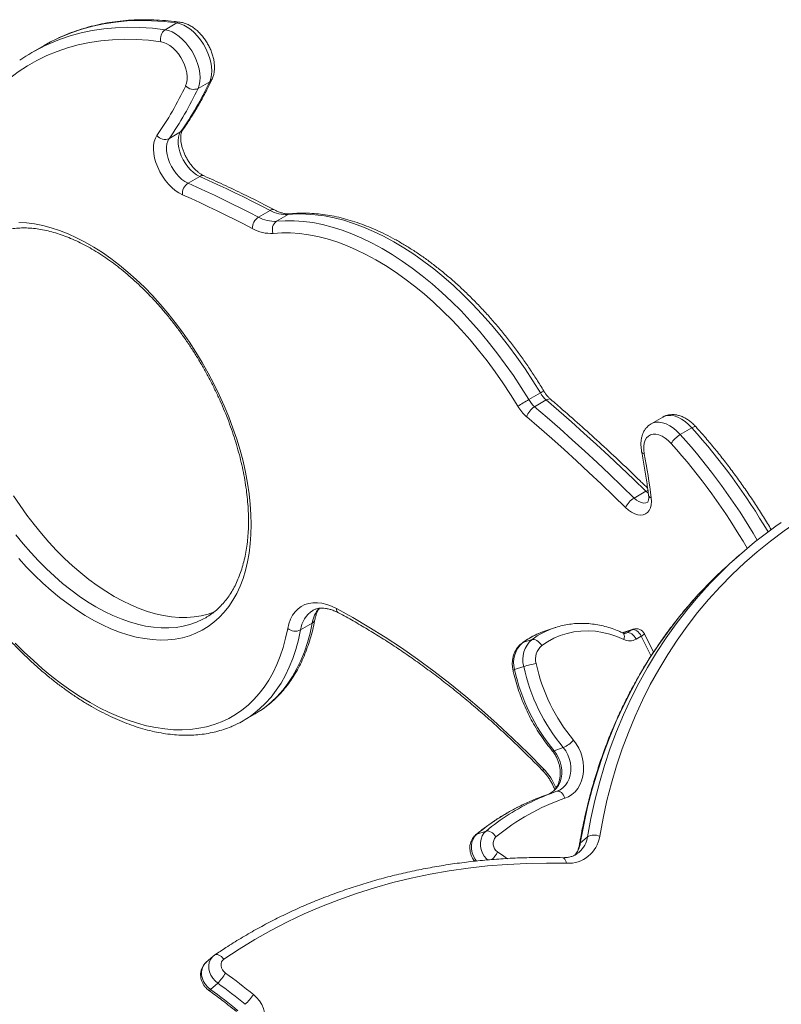
# Model space of a CAD drawing. Units: millimetres. Extents: x -9196 to 14212, y -7580 to 2635.
# Drawn here: x 4955 to 5371, y -3544 to -3005 of the extents above; entities that cross this region are included whole.
import ezdxf

# ---------------------------------------------------------------- set-up
doc = ezdxf.new("R2010")
doc.units = ezdxf.units.MM

msp = doc.modelspace()

# ---------------------------------------------------------------- linework, layer by layer
at = {"color": 7, "linetype": 'Continuous', "lineweight": 15}
for p, q in [((5040.37, -3007.17), (5034.01, -3010.84)), ((4967.94, -3019.46), (4961.57, -3023.13)), ((5058.39, -3039.26), (5052.03, -3042.94)), ((5042.49, -3066.73), (5036.13, -3070.41)), ((5052.91, -3091.05), (5046.55, -3094.72)), ((5091.38, -3109.63), (5085.01, -3113.3)), ((5101.19, -3111.91), (5094.83, -3115.59)), ((5239.16, -3209.38), (5232.8, -3213.06)), ((5242.38, -3213.24), (5236.01, -3216.91)), ((5306.1, -3222.58), (5299.74, -3226.25)), ((5322.01, -3228.47), (5315.65, -3232.15)), ((5296.79, -3263.15), (5290.43, -3266.82)), ((5347.9, -3298.04), (5343.95, -3301.52)), ((5056.2, -3332.23), (5056.43, -3332.1)), ((5114.41, -3335.27), (5108.04, -3338.94)), ((5241.87, -3339.45), (5240.93, -3339.78)), ((5246.86, -3337.77), (5241.87, -3339.45)), ((5246.86, -3337.77), (5247.26, -3337.64)), ((5289.33, -3338.8), (5284.34, -3340.48)), ((5289.93, -3338.53), (5284.94, -3340.21)), ((5286.48, -3340.45), (5289.33, -3338.8)), ((5300.97, -3351.15), (5296.01, -3341.07)), ((5234.59, -3344.17), (5229.6, -3345.85)), ((5294.3, -3342.34), (5291.44, -3343.98)), ((5230.05, -3358.92), (5225.06, -3360.6)), ((5076.81, -3388.5), (5083.17, -3384.82)), ((5251.67, -3403.26), (5246.68, -3404.94)), ((5248.2, -3427.14), (5243.21, -3428.82)), ((5209.44, -3448.83), (5204.45, -3450.52)), ((5264.94, -3451.99), (5260.99, -3455.47)), ((5260.25, -3460.52), (5260.43, -3460.37)), ((5060.23, -3517.31), (5056.28, -3520.79)), ((5061.03, -3516.69), (5060.27, -3517.3)), ((5062.78, -3532.01), (5058.83, -3535.49))]:
    msp.add_line(p, q, dxfattribs=at)
at = {"color": 8, "linetype": 'Continuous', "lineweight": 15}
for p, q in [((5284.94, -3340.21), (5284.34, -3340.48)), ((5286.48, -3340.45), (5285.53, -3340.77)), ((5289.33, -3338.8), (5289.93, -3338.53)), ((5229.14, -3346.09), (5229.6, -3345.85)), ((5299.64, -3353.2), (5294.3, -3342.34))]:
    msp.add_line(p, q, dxfattribs=at)
at = {"color": 8, "linetype": 'Continuous', "lineweight": 15, "flags": 128}
for points in [[(5040.37, -3007.17), (5033.45, -3006.38), (5026.63, -3005.93), (5019.92, -3005.83), (5013.34, -3006.09), (5006.89, -3006.69), (5000.58, -3007.64), (4994.41, -3008.94), (4988.41, -3010.58), (4982.57, -3012.56), (4976.9, -3014.89), (4974.51, -3015.99)], [(4968.14, -3019.67), (4970.53, -3018.56), (4976.2, -3016.24), (4982.04, -3014.25), (4988.05, -3012.61), (4994.21, -3011.31), (5000.52, -3010.36), (5006.97, -3009.76), (5013.56, -3009.51), (5020.26, -3009.6), (5027.08, -3010.05), (5034.01, -3010.84)], [(5042.49, -3066.73), (5043.12, -3066.26), (5043.52, -3065.8)], [(5101.19, -3111.91), (5101.92, -3111.6), (5102.47, -3111.49)], [(5242.38, -3213.24), (5243.05, -3212.91), (5243.67, -3212.73), (5244.2, -3212.7), (5244.64, -3212.82), (5244.8, -3212.93)], [(5322.01, -3228.47), (5320.16, -3226.6), (5318.22, -3224.98), (5316.25, -3223.65), (5314.27, -3222.65), (5312.33, -3221.98), (5310.46, -3221.66), (5308.7, -3221.71), (5307.09, -3222.11), (5306.1, -3222.58)], [(5299.75, -3226.24), (5300.73, -3225.78), (5302.34, -3225.38), (5304.1, -3225.34), (5305.96, -3225.65), (5307.91, -3226.32), (5309.88, -3227.33), (5311.86, -3228.65), (5313.79, -3230.27), (5315.65, -3232.15)], [(5322.01, -3228.47), (5322.67, -3228.13), (5323.25, -3227.91), (5323.73, -3227.82), (5324.08, -3227.87), (5324.25, -3227.98)], [(5296.79, -3263.15), (5297.46, -3262.81), (5297.97, -3262.63)], [(5298.17, -3264.33), (5298.08, -3264.26), (5296.79, -3263.15)], [(5290.43, -3266.82), (5291.72, -3267.93), (5293.04, -3268.78), (5294.35, -3269.34), (5295.61, -3269.59), (5296.77, -3269.52), (5297.78, -3269.13)], [(4952.46, -3287.01), (4956.46, -3291.93), (4960.58, -3296.66), (4964.8, -3301.2), (4969.12, -3305.52), (4973.51, -3309.61), (4977.97, -3313.46), (4982.48, -3317.07), (4987.04, -3320.42), (4991.62, -3323.49), (4996.21, -3326.29), (5000.8, -3328.79), (5005.38, -3331.01), (5009.94, -3332.92), (5014.45, -3334.53), (5018.91, -3335.82), (5023.3, -3336.8), (5027.62, -3337.46), (5031.84, -3337.8), (5035.96, -3337.82), (5039.96, -3337.51), (5043.83, -3336.89), (5047.56, -3335.95), (5051.14, -3334.69), (5054.56, -3333.12), (5056.2, -3332.23)], [(5264.94, -3451.99), (5266.78, -3442.03), (5268.95, -3432.21), (5271.44, -3422.52), (5274.25, -3412.99), (5277.38, -3403.62), (5280.83, -3394.42), (5284.58, -3385.4), (5288.65, -3376.57), (5293.01, -3367.94), (5297.68, -3359.51), (5302.64, -3351.3), (5307.89, -3343.31), (5313.42, -3335.56), (5319.23, -3328.04), (5325.32, -3320.77), (5327.39, -3318.42)], [(5324.33, -3320.91), (5321.37, -3324.25), (5315.28, -3331.52), (5309.47, -3339.04), (5303.94, -3346.8), (5298.69, -3354.78), (5293.73, -3362.99), (5289.06, -3371.42), (5284.7, -3380.05), (5280.63, -3388.88), (5276.88, -3397.9), (5273.43, -3407.1), (5270.3, -3416.47), (5267.49, -3426), (5265, -3435.69), (5262.83, -3445.51), (5260.99, -3455.47)], [(5087.07, -3382.34), (5088.58, -3381.25), (5092.03, -3378.44), (5095.27, -3375.33), (5098.31, -3371.93), (5101.13, -3368.25), (5103.73, -3364.29), (5106.1, -3360.06), (5108.25, -3355.58), (5110.15, -3350.84), (5111.82, -3345.87), (5113.23, -3340.68), (5114.41, -3335.27)], [(5108.04, -3338.94), (5106.87, -3344.35), (5105.45, -3349.55), (5103.79, -3354.52), (5101.88, -3359.25), (5099.74, -3363.73), (5097.37, -3367.96), (5094.76, -3371.92), (5091.94, -3375.61), (5088.91, -3379.01), (5085.66, -3382.11), (5082.22, -3384.92), (5080.61, -3386.08)], [(5284.21, -3340.53), (5284.54, -3340.76), (5284.82, -3341.18), (5285, -3341.75), (5285.06, -3342.45), (5285.01, -3343.25), (5284.85, -3344.12)], [(5285.87, -3340.72), (5286.1, -3340.64), (5286.48, -3340.45)], [(5224.2, -3361.02), (5224.2, -3361.01), (5224.3, -3360.91), (5224.6, -3360.77), (5225.06, -3360.6)], [(5240.86, -3414.78), (5240.67, -3415.34), (5240.63, -3415.79), (5240.73, -3416.13), (5240.8, -3416.22)], [(5210.36, -3464.75), (5209.68, -3464.1), (5208.47, -3462.59), (5207.52, -3460.86), (5206.85, -3458.99), (5206.49, -3457.04), (5206.46, -3455.1), (5206.75, -3453.24), (5207.37, -3451.53), (5208.28, -3450.04), (5209.44, -3448.83)], [(5204.45, -3450.52), (5203.29, -3451.72), (5202.38, -3453.21), (5201.77, -3454.92), (5201.47, -3456.78), (5201.5, -3458.73), (5201.86, -3460.67), (5202.53, -3462.55), (5203.49, -3464.27), (5204.27, -3465.31)], [(5203.93, -3450.8), (5203.96, -3450.78), (5204.45, -3450.52)], [(5215.69, -3460.3), (5219.1, -3462.64), (5221.26, -3464.01)], [(5260.99, -3455.47), (5260.65, -3455.88), (5260.49, -3456.3)], [(5253.43, -3466.48), (5253.23, -3465.61), (5252.95, -3464.86), (5252.61, -3464.24), (5252.22, -3463.78), (5251.78, -3463.5), (5251.37, -3463.41)], [(5062.78, -3532.01), (5061.3, -3530.76), (5060.04, -3529.28), (5059.03, -3527.64), (5058.32, -3525.89), (5057.93, -3524.1), (5057.88, -3522.34), (5058.16, -3520.67), (5058.77, -3519.15), (5059.68, -3517.85), (5060.25, -3517.29)], [(5061.03, -3516.69), (5061.35, -3516.52), (5061.94, -3516.38), (5062.59, -3516.42), (5063.3, -3516.62), (5064.02, -3516.99), (5064.74, -3517.5), (5065.43, -3518.14), (5066.05, -3518.88)], [(5056.28, -3520.79), (5055.73, -3521.33), (5054.82, -3522.63), (5054.21, -3524.15), (5053.93, -3525.82), (5053.98, -3527.58), (5054.37, -3529.37), (5055.08, -3531.12), (5056.09, -3532.76), (5057.35, -3534.24), (5058.83, -3535.49)], [(5058.83, -3535.49), (5058.44, -3535.8), (5058.14, -3535.96), (5057.95, -3535.96), (5057.94, -3535.95)]]:
    msp.add_lwpolyline(points, dxfattribs=at)
at = {"color": 7, "linetype": 'Continuous', "lineweight": 15, "flags": 128}
for points in [[(5058.39, -3039.26), (5059.03, -3037.52), (5059.42, -3035.54), (5059.53, -3033.36), (5059.38, -3031.04), (5058.97, -3028.61), (5058.3, -3026.11), (5057.39, -3023.61), (5056.25, -3021.13), (5054.9, -3018.73), (5053.38, -3016.46), (5051.7, -3014.36), (5049.9, -3012.46), (5048.02, -3010.81), (5046.09, -3009.43), (5044.15, -3008.35), (5042.23, -3007.59), (5040.37, -3007.17)], [(5034.01, -3010.84), (5035.87, -3011.27), (5037.79, -3012.02), (5039.73, -3013.1), (5041.66, -3014.48), (5043.54, -3016.14), (5045.34, -3018.03), (5047.01, -3020.14), (5048.54, -3022.41), (5049.88, -3024.8), (5051.02, -3027.28), (5051.94, -3029.79), (5052.61, -3032.28), (5053.02, -3034.71), (5053.17, -3037.04), (5053.05, -3039.21), (5052.67, -3041.19), (5052.03, -3042.94)], [(5031.73, -3017.43), (5024.92, -3016.65), (5018.22, -3016.21), (5011.63, -3016.11), (5005.16, -3016.36), (4998.82, -3016.95), (4992.62, -3017.89), (4986.56, -3019.16), (4980.66, -3020.78), (4974.91, -3022.73), (4969.34, -3025.01), (4963.95, -3027.63), (4958.73, -3030.57), (4953.71, -3033.84), (4948.88, -3037.43), (4944.26, -3041.33), (4939.85, -3045.54), (4935.65, -3050.06), (4931.67, -3054.88), (4927.92, -3059.99)], [(4974.51, -3015.99), (4971.4, -3017.55), (4967.94, -3019.46)], [(5045.24, -3041.5), (5045.77, -3040), (5046.05, -3038.28), (5046.08, -3036.39), (5045.85, -3034.36), (5045.36, -3032.26), (5044.64, -3030.13), (5043.7, -3028.02), (5042.55, -3025.98), (5041.24, -3024.07), (5039.78, -3022.32), (5038.23, -3020.79), (5036.6, -3019.51), (5034.95, -3018.5), (5033.31, -3017.8), (5031.73, -3017.43)], [(5052.91, -3091.05), (5051.24, -3090.15), (5049.57, -3088.96), (5047.96, -3087.5), (5046.45, -3085.81), (5045.06, -3083.93), (5043.84, -3081.9), (5042.81, -3079.78), (5042, -3077.62), (5041.44, -3075.47), (5041.13, -3073.39), (5041.08, -3071.43), (5041.3, -3069.64), (5041.77, -3068.06), (5042.49, -3066.73)], [(5043.42, -3101.05), (5041.47, -3100.04), (5039.52, -3098.71), (5037.62, -3097.1), (5035.8, -3095.24), (5034.09, -3093.16), (5032.52, -3090.9), (5031.14, -3088.51), (5029.95, -3086.03), (5029, -3083.51), (5028.28, -3081), (5027.83, -3078.54), (5027.64, -3076.18), (5027.72, -3073.98), (5028.06, -3071.96), (5028.67, -3070.16), (5029.53, -3068.63)], [(5036.13, -3070.41), (5035.41, -3071.73), (5034.93, -3073.31), (5034.72, -3075.11), (5034.76, -3077.07), (5035.07, -3079.15), (5035.64, -3081.29), (5036.44, -3083.45), (5037.47, -3085.57), (5038.69, -3087.6), (5040.08, -3089.48), (5041.6, -3091.18), (5043.21, -3092.64), (5044.87, -3093.83), (5046.55, -3094.72)], [(5091.38, -3109.63), (5086.56, -3107.13), (5081.74, -3104.67), (5076.93, -3102.27), (5072.11, -3099.93), (5067.31, -3097.63), (5062.5, -3095.38), (5057.7, -3093.19), (5052.91, -3091.05)], [(5046.55, -3094.72), (5051.34, -3096.86), (5056.14, -3099.06), (5060.94, -3101.3), (5065.75, -3103.6), (5070.56, -3105.95), (5075.38, -3108.35), (5080.19, -3110.8), (5085.01, -3113.3)], [(5081.64, -3119.51), (5076.85, -3117.03), (5072.07, -3114.59), (5067.28, -3112.21), (5062.5, -3109.88), (5057.73, -3107.59), (5052.95, -3105.36), (5048.19, -3103.18), (5043.42, -3101.05)], [(5094.83, -3115.59), (5099.64, -3115.26), (5104.58, -3115.27), (5109.63, -3115.62), (5114.78, -3116.31), (5120.02, -3117.34), (5125.33, -3118.7), (5130.71, -3120.4), (5136.14, -3122.42), (5141.62, -3124.77), (5147.11, -3127.44), (5152.63, -3130.42), (5158.14, -3133.7), (5163.65, -3137.28), (5169.13, -3141.16), (5174.58, -3145.31), (5179.98, -3149.74), (5185.31, -3154.42), (5190.58, -3159.36), (5195.76, -3164.54), (5200.84, -3169.94), (5205.82, -3175.56), (5210.68, -3181.38), (5215.41, -3187.4), (5219.99, -3193.58), (5224.43, -3199.93), (5228.7, -3206.43), (5232.8, -3213.06)], [(5239.16, -3209.38), (5235.06, -3202.75), (5230.79, -3196.26), (5226.36, -3189.91), (5221.77, -3183.72), (5217.04, -3177.71), (5212.19, -3171.89), (5207.21, -3166.27), (5202.12, -3160.86), (5196.94, -3155.69), (5191.68, -3150.75), (5186.34, -3146.06), (5180.94, -3141.64), (5175.49, -3137.48), (5170.01, -3133.61), (5164.51, -3130.03), (5158.99, -3126.74), (5153.48, -3123.76), (5147.98, -3121.1), (5142.51, -3118.75), (5137.08, -3116.72), (5131.7, -3115.03), (5126.38, -3113.66), (5121.14, -3112.64), (5115.99, -3111.95), (5110.95, -3111.59), (5106.01, -3111.58), (5101.19, -3111.91)], [(4954.02, -3116.24), (4958.31, -3116.47), (4962.69, -3117.02), (4967.16, -3117.89), (4971.7, -3119.08), (4976.3, -3120.59), (4980.94, -3122.41), (4985.62, -3124.53), (4990.32, -3126.95), (4995.03, -3129.67), (4999.73, -3132.67), (5004.41, -3135.95), (5009.05, -3139.5), (5013.65, -3143.3), (5018.19, -3147.35), (5022.66, -3151.64), (5027.04, -3156.15), (5031.33, -3160.87), (5035.5, -3165.78), (5039.56, -3170.88), (5043.48, -3176.15), (5047.26, -3181.57), (5050.88, -3187.13), (5054.34, -3192.81), (5057.62, -3198.6), (5060.72, -3204.48), (5063.62, -3210.43), (5066.33, -3216.44), (5068.83, -3222.49), (5071.11, -3228.56), (5073.16, -3234.63), (5074.99, -3240.69), (5076.59, -3246.73), (5077.95, -3252.72), (5079.07, -3258.64), (5079.94, -3264.48), (5080.56, -3270.23), (5080.94, -3275.86), (5081.06, -3281.37), (5080.94, -3286.73), (5080.56, -3291.93), (5079.94, -3296.95), (5079.07, -3301.79), (5077.95, -3306.42), (5076.59, -3310.84), (5074.99, -3315.03), (5073.16, -3318.98), (5071.11, -3322.68), (5068.83, -3326.12), (5066.33, -3329.29), (5063.62, -3332.17), (5060.72, -3334.77), (5057.62, -3337.07), (5054.34, -3339.07), (5050.88, -3340.76), (5047.26, -3342.13), (5043.48, -3343.19), (5039.56, -3343.93), (5035.5, -3344.35), (5031.33, -3344.45), (5027.04, -3344.22), (5022.66, -3343.67), (5018.19, -3342.79), (5013.65, -3341.6), (5009.05, -3340.1), (5004.41, -3338.28), (4999.73, -3336.16), (4995.03, -3333.73), (4990.32, -3331.01), (4985.62, -3328.01), (4980.94, -3324.73), (4976.3, -3321.19), (4971.7, -3317.38), (4967.16, -3313.33), (4962.69, -3309.05), (4958.31, -3304.54), (4954.02, -3299.82)], [(5226.84, -3216.66), (5222.86, -3210.24), (5218.72, -3203.94), (5214.42, -3197.79), (5209.98, -3191.79), (5205.39, -3185.96), (5200.69, -3180.32), (5195.86, -3174.87), (5190.93, -3169.63), (5185.91, -3164.61), (5180.81, -3159.83), (5175.63, -3155.28), (5170.4, -3150.99), (5165.12, -3146.97), (5159.8, -3143.21), (5154.47, -3139.74), (5149.12, -3136.56), (5143.78, -3133.67), (5138.45, -3131.08), (5133.14, -3128.81), (5127.88, -3126.85), (5122.66, -3125.2), (5117.51, -3123.88), (5112.43, -3122.88), (5107.44, -3122.21), (5102.55, -3121.87), (5097.76, -3121.86), (5093.09, -3122.18)], [(5236.01, -3216.91), (5242.9, -3222.84), (5249.77, -3228.86), (5256.61, -3234.97), (5263.43, -3241.17), (5270.22, -3247.45), (5276.99, -3253.82), (5283.72, -3260.28), (5290.43, -3266.82)], [(5296.79, -3263.15), (5290.09, -3256.61), (5283.35, -3250.15), (5276.59, -3243.78), (5269.79, -3237.49), (5262.98, -3231.3), (5256.13, -3225.19), (5249.27, -3219.17), (5242.38, -3213.24)], [(5285.72, -3272.03), (5279.06, -3265.54), (5272.37, -3259.12), (5265.64, -3252.79), (5258.9, -3246.55), (5252.12, -3240.39), (5245.33, -3234.32), (5238.5, -3228.34), (5231.66, -3222.45)], [(5310.63, -3237.04), (5309.04, -3235.45), (5307.37, -3234.11), (5305.67, -3233.07), (5303.99, -3232.36), (5302.36, -3231.98), (5300.83, -3231.95), (5299.44, -3232.27), (5298.22, -3232.93), (5297.21, -3233.92), (5296.43, -3235.21), (5295.89, -3236.76), (5295.63, -3238.54), (5295.63, -3240.51), (5295.9, -3242.6)], [(5060.95, -3329.02), (5057.46, -3330.24), (5053.73, -3331.18), (5049.86, -3331.8), (5045.86, -3332.1), (5041.74, -3332.08), (5037.52, -3331.74), (5033.2, -3331.08), (5028.81, -3330.1), (5024.35, -3328.81), (5019.84, -3327.2), (5015.28, -3325.29), (5010.7, -3323.08), (5006.11, -3320.57), (5001.52, -3317.78), (4996.94, -3314.7), (4992.38, -3311.36), (4987.87, -3307.75), (4983.41, -3303.89), (4979.02, -3299.8), (4974.7, -3295.48), (4970.48, -3290.95), (4966.36, -3286.21), (4962.36, -3281.29), (4958.49, -3276.2), (4954.76, -3270.95), (4951.18, -3265.55)], [(5299.72, -3266.65), (5299.85, -3268.67), (5299.71, -3270.52), (5299.31, -3272.18), (5298.65, -3273.59), (5297.76, -3274.73), (5296.65, -3275.55), (5295.36, -3276.05), (5293.91, -3276.21), (5292.35, -3276.02), (5290.7, -3275.49), (5289.02, -3274.63), (5287.35, -3273.47), (5285.72, -3272.03)], [(5380.13, -3279.47), (5372.43, -3284.75), (5364.95, -3290.32), (5357.7, -3296.17), (5350.68, -3302.3), (5343.91, -3308.7), (5337.39, -3315.36), (5331.12, -3322.28), (5325.12, -3329.45), (5319.39, -3336.87), (5313.93, -3344.52), (5308.75, -3352.39), (5303.86, -3360.49), (5299.26, -3368.81), (5294.95, -3377.32), (5290.95, -3386.03), (5287.24, -3394.93), (5283.84, -3404), (5280.76, -3413.25), (5277.98, -3422.65), (5275.53, -3432.2), (5273.39, -3441.89), (5271.57, -3451.71)], [(5101.04, -3338.19), (5101.69, -3335.54), (5102.58, -3333.12), (5103.72, -3330.94), (5105.08, -3329.04), (5106.66, -3327.42), (5108.44, -3326.1), (5110.4, -3325.1), (5112.54, -3324.42), (5114.82, -3324.07), (5117.23, -3324.06), (5119.74, -3324.37), (5122.34, -3325.01), (5124.99, -3325.98), (5127.68, -3327.26)], [(5127.68, -3327.26), (5136.57, -3332.16), (5145.46, -3337.38), (5154.35, -3342.93), (5163.22, -3348.79), (5172.07, -3354.97), (5180.88, -3361.45), (5189.64, -3368.23), (5198.36, -3375.3), (5207.02, -3382.66), (5215.6, -3390.29), (5224.11, -3398.2), (5232.53, -3406.36), (5240.86, -3414.78)], [(4952.07, -3346.11), (4956.98, -3351.03), (4961.97, -3355.72), (4967.03, -3360.18), (4972.14, -3364.4), (4977.3, -3368.36), (4982.5, -3372.06), (4987.72, -3375.48), (4992.95, -3378.63), (4998.17, -3381.49), (5003.39, -3384.06), (5008.58, -3386.33), (5013.74, -3388.29), (5018.85, -3389.95), (5023.9, -3391.3), (5028.88, -3392.33), (5033.78, -3393.04), (5038.59, -3393.44), (5043.29, -3393.51), (5047.88, -3393.27), (5052.35, -3392.71), (5056.68, -3391.83), (5060.87, -3390.63), (5064.91, -3389.12), (5068.78, -3387.3), (5072.49, -3385.17), (5076.01, -3382.75), (5079.35, -3380.02), (5082.5, -3377.01), (5085.44, -3373.72), (5088.17, -3370.15), (5090.69, -3366.31), (5092.99, -3362.21), (5095.07, -3357.87), (5096.92, -3353.28), (5098.53, -3348.47), (5099.9, -3343.43), (5101.04, -3338.19)], [(5284.85, -3344.12), (5281, -3342.49), (5277.1, -3341.19), (5273.16, -3340.25), (5269.2, -3339.65), (5265.26, -3339.41), (5261.35, -3339.53), (5257.5, -3339.99), (5253.73, -3340.82), (5250.06, -3341.99), (5246.51, -3343.5), (5243.11, -3345.34), (5239.87, -3347.5)], [(5291.44, -3343.98), (5290.96, -3343.13), (5290.39, -3342.34), (5289.76, -3341.66), (5289.08, -3341.1), (5288.39, -3340.68), (5287.7, -3340.43), (5287.06, -3340.35), (5286.48, -3340.45)], [(5294.3, -3342.34), (5293.82, -3341.48), (5293.25, -3340.7), (5292.61, -3340.01), (5291.93, -3339.45), (5291.24, -3339.04), (5290.56, -3338.79), (5289.91, -3338.71), (5289.33, -3338.8)], [(5234.59, -3344.17), (5235.17, -3344.07), (5235.84, -3344.14), (5236.55, -3344.37), (5237.28, -3344.76), (5238.01, -3345.29), (5238.69, -3345.94), (5239.32, -3346.69), (5239.87, -3347.5)], [(5083.17, -3384.82), (5084.94, -3383.75), (5087.07, -3382.34)], [(5257.21, -3399.1), (5258.78, -3401.2), (5260.11, -3403.5), (5261.2, -3405.95), (5262.02, -3408.51), (5262.54, -3411.14), (5262.78, -3413.78), (5262.71, -3416.38), (5262.34, -3418.91), (5261.68, -3421.32), (5260.74, -3423.55), (5259.54, -3425.58), (5258.09, -3427.36), (5256.43, -3428.87), (5254.58, -3430.07), (5252.58, -3430.94)], [(5246.68, -3404.94), (5248.02, -3406.77), (5249.13, -3408.8), (5249.98, -3410.96), (5250.56, -3413.21), (5250.84, -3415.49), (5250.82, -3417.76), (5250.5, -3419.94), (5249.89, -3422), (5249, -3423.89), (5247.86, -3425.55), (5246.49, -3426.94), (5244.93, -3428.04), (5243.21, -3428.82)], [(5248.2, -3427.14), (5249.92, -3426.36), (5251.48, -3425.26), (5252.85, -3423.86), (5253.99, -3422.2), (5254.88, -3420.32), (5255.49, -3418.26), (5255.81, -3416.07), (5255.83, -3413.81), (5255.55, -3411.53), (5254.97, -3409.28), (5254.12, -3407.12), (5253.01, -3405.09), (5251.67, -3403.26)], [(5248.2, -3427.14), (5248.77, -3427.05), (5249.38, -3427.14), (5250.01, -3427.42), (5250.63, -3427.87), (5251.22, -3428.47), (5251.75, -3429.2), (5252.21, -3430.03), (5252.58, -3430.94)], [(5209.44, -3448.83), (5210.03, -3448.73), (5210.7, -3448.79), (5211.43, -3449.01), (5212.18, -3449.39), (5212.92, -3449.9), (5213.64, -3450.53), (5214.3, -3451.26), (5214.87, -3452.05)], [(5253.43, -3466.48), (5242.53, -3466.35), (5231.7, -3466.54), (5220.94, -3467.07), (5210.26, -3467.92), (5199.68, -3469.1), (5189.21, -3470.6), (5178.84, -3472.43), (5168.59, -3474.58), (5158.47, -3477.06), (5148.48, -3479.85), (5138.64, -3482.96), (5128.95, -3486.38), (5119.42, -3490.12), (5110.06, -3494.16), (5100.88, -3498.51), (5091.88, -3503.16), (5083.07, -3508.11), (5074.46, -3513.35), (5066.05, -3518.88)], [(5066.05, -3518.88), (5065.33, -3519.55), (5064.83, -3520.42), (5064.57, -3521.43), (5064.58, -3522.52), (5064.85, -3523.64), (5065.37, -3524.71), (5066.1, -3525.68), (5067, -3526.48)], [(5082.3, -3538.26), (5084.03, -3539.88), (5085.54, -3541.72), (5086.79, -3543.72), (5087.76, -3545.84), (5088.41, -3548.03), (5088.73, -3550.22), (5088.71, -3552.36), (5088.35, -3554.4), (5087.66, -3556.29), (5086.67, -3557.98), (5085.38, -3559.43), (5083.84, -3560.6), (5082.09, -3561.46), (5080.17, -3561.99)]]:
    msp.add_lwpolyline(points, dxfattribs=at)
at = {"color": 8, "linetype": 'Continuous', "lineweight": 15}
for centre, radius, start, end in [((5041.93, -3009.75), 3.02, 82.7859, 121.1475), ((5056.91, -3036.59), 3.06, 299.0788, 334.3164), ((5054.4, -3093.25), 2.66, 69.1542, 123.9787), ((5092.85, -3111.73), 2.57, 67.0076, 124.9549), ((5246.84, -3221.38), 14.24, 114.0837, 122.5984), ((5059, -3464.49), 353.38, 30.4624, 41.9037), ((5051.69, -3468.86), 354.55, 30.3267, 41.8858), ((5053.23, -3467.95), 345.79, 30.1449, 41.894), ((5296.1, -3240.94), 1.67, 199.2449, 263.0822), ((5300.19, -3264.76), 1.95, 194.296, 256.1465), ((5123.06, -3340.89), 15.15, 123.3005, 172.6236), ((5131.41, -3338), 17.22, 140.6191, 170.8658), ((5130.21, -3327.48), 2.54, 175.1148, 238.0134), ((5113.15, -3332.81), 2.76, 296.9704, 347.2237), ((5256.24, -3381.95), 44.86, 109.9533, 126.4272), ((5261.22, -3380.26), 44.85, 108.6681, 126.4275), ((5292.94, -3338.7), 3.88, 290.5416, 322.484), ((5246.16, -3404.06), 1.02, 238.0007, 300.7377), ((5216.5, -3438.07), 33.7, 22.1484, 43.7144), ((5289.18, -3545.63), 125.41, 115.1723, 129.4815), ((5284.22, -3547.35), 125.46, 115.5532, 129.4803), ((5250.99, -3449.88), 14.11, 311.9761, 351.384), ((5204.97, -3455.46), 11.76, 309.8032, 335.7362), ((5246.72, -3453.24), 14.44, 322.4233, 351.1276)]:
    msp.add_arc(centre, radius, start, end, dxfattribs=at)
at = {"color": 7, "linetype": 'Continuous', "lineweight": 15}
for centre, radius, start, end in [((5037.45, -3015.72), 5.97, 125.2016, 196.5839), ((5009.5, -3106.16), 95.88, 115.5578, 124.9173), ((4892.98, -2961.84), 182.64, 324.9463, 334.9157), ((4881.83, -2965.01), 180.43, 324.9458, 334.9162), ((4886.62, -2965.51), 182.64, 324.9463, 334.9157), ((5049.61, -3037.64), 5.83, 221.4666, 294.55), ((5033.92, -3065.45), 5.43, 215.9733, 293.9676), ((5050.41, -3100.56), 7, 123.4767, 184.0328), ((5100.1, -3094.39), 17.56, 240.2081, 273.5714), ((5089.03, -3119.51), 7.39, 122.9422, 180.0611), ((5093.74, -3098.06), 17.56, 240.2081, 273.5714), ((5098.01, -3119.95), 5.4, 126.0627, 204.4253), ((5091.82, -3101.74), 20.48, 240.2071, 273.5712), ((5252.69, -3201.38), 15.72, 210.5871, 228.9764), ((5316.33, -3357.77), 167.09, 119.9931, 122.3832), ((5247.13, -3204.67), 23.58, 210.587, 228.9756), ((5241.15, -3225.44), 9.95, 121.0964, 162.5511), ((5246.33, -3205.06), 15.72, 210.5871, 228.9764), ((5322.94, -3244.63), 14.46, 120.2987, 148.3493), ((4909.39, -3316.28), 393.47, 7.2452, 10.7924), ((5296.44, -3276.98), 11.81, 120.6087, 155.2223), ((5507.97, -3479.7), 242.12, 124.5143, 138.2311), ((5504.04, -3483.2), 242.15, 131.3869, 137.9177), ((5105.14, -3332.98), 6.63, 231.8016, 295.937), ((5286.54, -3344.95), 5, 108.6258, 119.9973), ((5291.52, -3343.27), 5, 26.1616, 108.6258), ((5238.86, -3356.77), 14.32, 130.2995, 195.4949), ((5243.85, -3355.09), 14.32, 130.2995, 195.4949), ((5288.02, -3337.84), 7.03, 243.196, 299.1038), ((5246.04, -3354.78), 9.55, 130.2999, 195.4952), ((5245, -3407.58), 50.91, 99.218, 107.0753), ((5332.57, -3336.5), 97.97, 192.2746, 219.7122), ((5326.61, -3338.53), 103.92, 192.2621, 219.7246), ((5331.7, -3336.79), 104.04, 192.278, 219.7085), ((5049.9, -3341.89), 53.82, 295.0863, 304.7951), ((5245.39, -3389.13), 15.46, 293.9685, 319.8643), ((5287.63, -3542.62), 122.03, 108.851, 115.1127), ((5291.81, -3545.26), 120.86, 108.9387, 129.5365), ((5282.63, -3544.28), 122, 108.8505, 115.501), ((5218.82, -3455.82), 5.46, 136.3259, 235.0868), ((5254.39, -3449.12), 17.38, 266.8474, 351.4305), ((5268.53, -3458.43), 7.37, 65.66, 119.1247), ((5045.24, -3514.23), 24.97, 314.5935, 330.6189), ((4891.73, -3769.84), 299.9, 50.5495, 54.2382), ((4887.15, -3773.87), 293.77, 50.5486, 54.2391), ((4891.1, -3770.39), 293.77, 50.5487, 54.2391), ((5053.8, -3518.45), 34.71, 313.6705, 325.1973)]:
    msp.add_arc(centre, radius, start, end, dxfattribs=at)
for points, knots in [([(5042.31, -3006.76), (5041.18, -3006.61), (5037.9, -3006.18), (5032.53, -3005.69), (5026.25, -3005.38), (5020.06, -3005.37), (5013.98, -3005.66), (5008.01, -3006.24), (5002.16, -3007.11), (4996.43, -3008.26), (4990.83, -3009.71), (4985.37, -3011.43), (4980.06, -3013.47), (4976.52, -3014.96), (4974.79, -3015.85), (4974.74, -3015.88)], [0, 0, 0, 0, 0.0461868, 0.1332179, 0.2201758, 0.3070249, 0.3937551, 0.4803563, 0.5668234, 0.6531542, 0.7393532, 0.8254276, 0.9113948, 0.9972696, 1, 1, 1, 1]), ([(5059.67, -3037.91), (5059.83, -3037.53), (5060.26, -3036.55), (5060.71, -3034.85), (5060.99, -3032.8), (5061.02, -3030.61), (5060.8, -3028.32), (5060.32, -3025.98), (5059.62, -3023.63), (5058.7, -3021.32), (5057.58, -3019.07), (5056.28, -3016.91), (5054.81, -3014.87), (5053.2, -3012.99), (5051.45, -3011.29), (5049.58, -3009.8), (5047.61, -3008.54), (5045.56, -3007.57), (5043.78, -3007), (5042.69, -3006.82), (5042.31, -3006.76)], [0, 0, 0, 0, 0.03507, 0.089297, 0.144967, 0.202381, 0.260804, 0.319465, 0.377952, 0.436194, 0.494262, 0.5523, 0.610451, 0.66885, 0.727673, 0.787078, 0.847142, 0.907745, 0.968099, 1, 1, 1, 1]), ([(5043.52, -3065.8), (5044.24, -3064.76), (5046.33, -3061.76), (5049.62, -3056.62), (5053.33, -3050.31), (5056.69, -3044.08), (5058.73, -3039.87), (5059.67, -3037.91)], [0, 0, 0, 0, 0.120992, 0.348369, 0.575885, 0.803593, 1, 1, 1, 1]), ([(5055.34, -3090.77), (5055.13, -3090.67), (5054.5, -3090.38), (5053.38, -3089.71), (5052, -3088.69), (5050.6, -3087.45), (5049.21, -3085.99), (5047.88, -3084.35), (5046.65, -3082.55), (5045.53, -3080.65), (5044.57, -3078.69), (5043.78, -3076.7), (5043.17, -3074.74), (5042.76, -3072.87), (5042.54, -3071.13), (5042.51, -3069.56), (5042.63, -3068.21), (5042.89, -3067.1), (5043.2, -3066.3), (5043.42, -3065.96), (5043.52, -3065.8)], [0, 0, 0, 0, 0.029404, 0.085719, 0.142511, 0.199929, 0.257966, 0.316517, 0.375437, 0.434558, 0.49372, 0.552691, 0.611309, 0.669407, 0.726851, 0.78357, 0.839606, 0.895262, 0.951111, 1, 1, 1, 1]), ([(5093.86, -3109.37), (5091.92, -3108.36), (5086.3, -3105.44), (5077.01, -3100.8), (5066.1, -3095.59), (5058.89, -3092.36), (5055.34, -3090.77)], [0, 0, 0, 0, 0.1507124, 0.4368942, 0.7230836, 1, 1, 1, 1]), ([(5102.47, -3111.49), (5102.24, -3111.51), (5101.52, -3111.57), (5100.18, -3111.51), (5098.42, -3111.19), (5096.56, -3110.61), (5095.02, -3109.97), (5094.11, -3109.5), (5093.86, -3109.37)], [0, 0, 0, 0, 0.101572, 0.316234, 0.523127, 0.724782, 0.924279, 1, 1, 1, 1]), ([(5241.02, -3208.38), (5240.37, -3207.3), (5238.48, -3204.17), (5235.23, -3199.08), (5231.24, -3193.15), (5227.11, -3187.35), (5222.85, -3181.69), (5218.47, -3176.18), (5213.98, -3170.84), (5209.38, -3165.66), (5204.69, -3160.67), (5199.91, -3155.87), (5195.05, -3151.26), (5190.12, -3146.87), (5185.13, -3142.7), (5180.09, -3138.75), (5175.01, -3135.04), (5169.89, -3131.57), (5164.75, -3128.35), (5159.6, -3125.39), (5154.44, -3122.69), (5149.28, -3120.26), (5144.14, -3118.11), (5139.03, -3116.23), (5133.95, -3114.64), (5128.92, -3113.33), (5123.94, -3112.32), (5119.03, -3111.61), (5114.2, -3111.18), (5109.46, -3111.07), (5105.56, -3111.2), (5103.26, -3111.42), (5102.47, -3111.49)], [0, 0, 0, 0, 0.018146, 0.052529, 0.086915, 0.121304, 0.155698, 0.190098, 0.224505, 0.258919, 0.293344, 0.327778, 0.362223, 0.396681, 0.431152, 0.465636, 0.500133, 0.534644, 0.569168, 0.603701, 0.638244, 0.672791, 0.707336, 0.741871, 0.776387, 0.810873, 0.845316, 0.8797, 0.91401, 0.94823, 0.982346, 1, 1, 1, 1]), ([(4936.08, -3124.49), (4936.36, -3124.32), (4937.6, -3123.54), (4939.96, -3122.45), (4943.16, -3121.21), (4946.52, -3120.27), (4950, -3119.61), (4953.6, -3119.24), (4957.31, -3119.15), (4961.11, -3119.33), (4965, -3119.8), (4968.98, -3120.54), (4973.02, -3121.56), (4977.14, -3122.86), (4981.3, -3124.42), (4985.51, -3126.25), (4989.76, -3128.35), (4994.02, -3130.7), (4998.3, -3133.32), (5002.58, -3136.18), (5006.84, -3139.28), (5011.08, -3142.62), (5015.28, -3146.18), (5019.44, -3149.97), (5023.53, -3153.96), (5027.56, -3158.15), (5031.5, -3162.53), (5035.35, -3167.08), (5039.1, -3171.79), (5042.73, -3176.66), (5046.24, -3181.67), (5049.61, -3186.8), (5052.85, -3192.04), (5055.93, -3197.38), (5058.85, -3202.8), (5061.61, -3208.29), (5064.19, -3213.83), (5066.59, -3219.41), (5068.8, -3225.02), (5070.82, -3230.63), (5072.63, -3236.23), (5074.25, -3241.82), (5075.66, -3247.36), (5076.86, -3252.85), (5077.84, -3258.28), (5078.62, -3263.62), (5079.17, -3268.86), (5079.51, -3273.99), (5079.63, -3279), (5079.54, -3283.87), (5079.24, -3288.58), (5078.72, -3293.14), (5077.99, -3297.51), (5077.06, -3301.7), (5075.93, -3305.7), (5074.6, -3309.49), (5073.08, -3313.07), (5071.36, -3316.42), (5069.47, -3319.56), (5067.38, -3322.46), (5065.12, -3325.13), (5062.68, -3327.55), (5060.05, -3329.72), (5057.95, -3331.22), (5056.68, -3331.92), (5056.4, -3332.08)], [0, 0, 0, 0, 0.004873, 0.021775, 0.038662, 0.055485, 0.072208, 0.088816, 0.105309, 0.121696, 0.137994, 0.154221, 0.170395, 0.186531, 0.202642, 0.218737, 0.234825, 0.250911, 0.266998, 0.283089, 0.299187, 0.315292, 0.331406, 0.347529, 0.363659, 0.379798, 0.395944, 0.412097, 0.428255, 0.444418, 0.460585, 0.476755, 0.492927, 0.509099, 0.525273, 0.541444, 0.557613, 0.57378, 0.589941, 0.606098, 0.622248, 0.638392, 0.654527, 0.670654, 0.686771, 0.702878, 0.718976, 0.735063, 0.751142, 0.767211, 0.783276, 0.799337, 0.815399, 0.831467, 0.847549, 0.863656, 0.8798, 0.895998, 0.912265, 0.928621, 0.945082, 0.96166, 0.978357, 0.995159, 1, 1, 1, 1]), ([(5244.8, -3212.93), (5244.61, -3212.76), (5244.04, -3212.26), (5243.09, -3211.26), (5242, -3209.91), (5241.35, -3208.89), (5241.02, -3208.38)], [0, 0, 0, 0, 0.1445513, 0.4248767, 0.7086741, 1, 1, 1, 1]), ([(5297.78, -3261.44), (5296.4, -3260.09), (5291.55, -3255.34), (5283.17, -3247.34), (5272.63, -3237.51), (5262.01, -3227.91), (5252.73, -3219.73), (5246.98, -3214.8), (5244.8, -3212.93)], [0, 0, 0, 0, 0.079307, 0.279038, 0.478778, 0.678524, 0.878277, 1, 1, 1, 1]), ([(5324.25, -3227.98), (5323.94, -3227.66), (5323.08, -3226.73), (5321.56, -3225.34), (5319.66, -3223.92), (5317.66, -3222.76), (5315.66, -3221.91), (5313.71, -3221.39), (5311.86, -3221.17), (5310.01, -3221.23), (5308.21, -3221.62), (5306.86, -3222.11), (5306.21, -3222.54), (5306.06, -3222.63)], [0, 0, 0, 0, 0.058058, 0.165805, 0.274687, 0.384756, 0.495463, 0.593723, 0.688421, 0.77977, 0.878517, 0.973595, 1, 1, 1, 1]), ([(5299.77, -3226.27), (5299.38, -3226.5), (5298.48, -3227.03), (5297.29, -3228.16), (5296.2, -3229.57), (5295.33, -3231.17), (5294.68, -3232.95), (5294.26, -3234.91), (5294.09, -3237.02), (5294.16, -3239.23), (5294.4, -3240.74), (5294.52, -3241.49)], [0, 0, 0, 0, 0.082153, 0.189127, 0.296182, 0.40514, 0.517538, 0.63427, 0.755251, 0.879304, 1, 1, 1, 1]), ([(5365.38, -3284.22), (5365.21, -3283.92), (5363.67, -3281.25), (5360.61, -3276.31), (5356.21, -3269.43), (5351.65, -3262.67), (5346.96, -3256.04), (5342.14, -3249.55), (5337.2, -3243.2), (5332.14, -3237.02), (5327.81, -3231.96), (5325.15, -3228.99), (5324.25, -3227.98)], [0, 0, 0, 0, 0.014891, 0.13053, 0.246172, 0.36182, 0.477474, 0.593138, 0.708815, 0.824505, 0.940213, 1, 1, 1, 1]), ([(5294.52, -3241.49), (5294.81, -3243.04), (5295.65, -3247.54), (5296.85, -3254.78), (5297.77, -3261.13), (5298.21, -3264.55), (5298.29, -3265.24)], [0, 0, 0, 0, 0.193796, 0.562428, 0.911624, 1, 1, 1, 1]), ([(5298.29, -3265.24), (5298.32, -3265.47), (5298.39, -3266.14), (5298.39, -3267.12), (5298.27, -3268.04), (5298.07, -3268.68), (5297.88, -3269.03), (5297.78, -3269.13), (5297.78, -3269.13), (5297.78, -3269.13)], [0, 0, 0, 0, 0.080762, 0.233682, 0.384337, 0.534325, 0.686781, 0.848805, 1, 1, 1, 1]), ([(5324.22, -3321.08), (5323.33, -3322.05), (5320.46, -3325.19), (5315.85, -3330.72), (5310.4, -3337.65), (5305.2, -3344.8), (5300.24, -3352.14), (5295.52, -3359.69), (5291.06, -3367.41), (5286.85, -3375.32), (5282.9, -3383.41), (5279.21, -3391.65), (5275.78, -3400.06), (5272.62, -3408.63), (5269.73, -3417.34), (5267.12, -3426.18), (5264.78, -3435.16), (5262.72, -3444.26), (5261.34, -3451.33), (5260.65, -3455.36), (5260.49, -3456.3)], [0, 0, 0, 0, 0.026916, 0.086542, 0.146171, 0.205806, 0.265448, 0.325096, 0.384753, 0.444419, 0.504095, 0.56378, 0.623476, 0.683183, 0.7429, 0.802628, 0.862366, 0.922114, 0.981873, 1, 1, 1, 1]), ([(5114.78, -3328.25), (5114.93, -3328.15), (5115.53, -3327.76), (5116.67, -3327.36), (5118.21, -3327.03), (5119.86, -3326.94), (5121.67, -3327.09), (5123.64, -3327.5), (5125.7, -3328.16), (5127.45, -3328.91), (5128.52, -3329.46), (5128.87, -3329.64)], [0, 0, 0, 0, 0.048527, 0.196223, 0.32346, 0.444837, 0.573708, 0.698447, 0.820935, 0.94244, 1, 1, 1, 1]), ([(5115.85, -3333.41), (5115.92, -3333.05), (5116.14, -3331.99), (5116.63, -3330.39), (5117.35, -3328.74), (5117.96, -3327.63), (5118.35, -3327.15), (5118.43, -3327.06)], [0, 0, 0, 0, 0.137145, 0.401318, 0.666727, 0.936197, 1, 1, 1, 1]), ([(5128.87, -3329.64), (5130.23, -3330.37), (5134.19, -3332.5), (5140.76, -3336.22), (5148.55, -3340.88), (5156.35, -3345.8), (5164.13, -3350.97), (5171.9, -3356.39), (5179.65, -3362.04), (5187.37, -3367.94), (5195.05, -3374.06), (5202.69, -3380.41), (5210.28, -3386.98), (5217.82, -3393.77), (5225.29, -3400.77), (5232.57, -3407.86), (5237.72, -3413.05), (5240.41, -3415.82), (5240.8, -3416.22)], [0, 0, 0, 0, 0.035904, 0.104214, 0.17253, 0.240848, 0.309171, 0.377499, 0.445832, 0.514171, 0.582517, 0.650868, 0.719227, 0.787591, 0.855961, 0.924339, 0.989124, 1, 1, 1, 1]), ([(5087.31, -3382.18), (5087.39, -3382.13), (5088.66, -3381.3), (5090.96, -3379.46), (5094.2, -3376.63), (5097.23, -3373.52), (5100.08, -3370.17), (5102.74, -3366.56), (5105.21, -3362.72), (5107.47, -3358.64), (5109.52, -3354.33), (5111.36, -3349.81), (5112.99, -3345.08), (5114.39, -3340.15), (5115.3, -3336.22), (5115.75, -3333.94), (5115.85, -3333.41)], [0, 0, 0, 0, 0.0055094, 0.0851901, 0.1649457, 0.2448496, 0.3249605, 0.4053217, 0.4859611, 0.5668813, 0.6480778, 0.7295238, 0.8111922, 0.8930435, 0.9750439, 1, 1, 1, 1]), ([(5284.21, -3340.53), (5283.52, -3340.21), (5281.58, -3339.33), (5278.33, -3338.09), (5274.44, -3336.93), (5270.53, -3336.07), (5266.61, -3335.53), (5262.7, -3335.3), (5258.81, -3335.38), (5254.98, -3335.77), (5251.22, -3336.5), (5248.65, -3337.14), (5247.37, -3337.61), (5247.28, -3337.64)], [0, 0, 0, 0, 0.057028, 0.161695, 0.266248, 0.370597, 0.474727, 0.578627, 0.682304, 0.785777, 0.889076, 0.992243, 1, 1, 1, 1]), ([(4942.28, -3336.85), (4943.08, -3337.77), (4945.38, -3340.43), (4949.26, -3344.69), (4953.96, -3349.58), (4958.75, -3354.27), (4963.61, -3358.75), (4968.54, -3363.02), (4973.52, -3367.07), (4978.55, -3370.88), (4983.62, -3374.46), (4988.71, -3377.8), (4993.83, -3380.88), (4998.96, -3383.7), (5004.08, -3386.25), (5009.2, -3388.53), (5014.3, -3390.54), (5019.36, -3392.26), (5024.39, -3393.7), (5029.36, -3394.84), (5034.28, -3395.7), (5039.12, -3396.25), (5043.87, -3396.51), (5048.53, -3396.47), (5053.09, -3396.14), (5057.52, -3395.51), (5061.84, -3394.59), (5066.01, -3393.37), (5069.55, -3392.09), (5071.65, -3391.11), (5072.45, -3390.73)], [0, 0, 0, 0, 0.01949, 0.056431, 0.093382, 0.130346, 0.167322, 0.204312, 0.241317, 0.278336, 0.31537, 0.352418, 0.389479, 0.426551, 0.46363, 0.500711, 0.537786, 0.574845, 0.611878, 0.64887, 0.685807, 0.722671, 0.759445, 0.796111, 0.832657, 0.869072, 0.905355, 0.94151, 0.977551, 1, 1, 1, 1]), ([(5240.9, -3339.83), (5240.26, -3340.06), (5238.41, -3340.71), (5235.5, -3342.1), (5232.2, -3343.94), (5230.15, -3345.38), (5229.14, -3346.09)], [0, 0, 0, 0, 0.154191, 0.440472, 0.726801, 1, 1, 1, 1]), ([(5285.87, -3340.7), (5285.71, -3340.75), (5285.41, -3340.84), (5284.84, -3340.78), (5284.4, -3340.6), (5284.21, -3340.53)], [0, 0, 0, 0, 0.397258, 0.736939, 1, 1, 1, 1]), ([(5229.14, -3346.09), (5228.8, -3346.36), (5227.95, -3347.03), (5226.77, -3348.32), (5225.66, -3349.95), (5224.79, -3351.76), (5224.18, -3353.72), (5223.83, -3355.79), (5223.76, -3357.94), (5223.93, -3359.69), (5224.13, -3360.71), (5224.2, -3361.02)], [0, 0, 0, 0, 0.0822921, 0.2022264, 0.3227942, 0.4447037, 0.5680657, 0.6927763, 0.8186227, 0.9452998, 1, 1, 1, 1]), ([(5224.2, -3361.02), (5224.4, -3361.93), (5225, -3364.53), (5226.18, -3368.79), (5227.81, -3373.76), (5229.69, -3378.64), (5231.81, -3383.41), (5234.16, -3388.06), (5236.73, -3392.57), (5239.52, -3396.91), (5242.47, -3401.06), (5244.58, -3403.65), (5245.62, -3404.93)], [0, 0, 0, 0, 0.056245, 0.161414, 0.266602, 0.371795, 0.476993, 0.582198, 0.687408, 0.792626, 0.897845, 1, 1, 1, 1]), ([(5245.62, -3404.93), (5245.83, -3405.19), (5246.46, -3405.97), (5247.42, -3407.43), (5248.39, -3409.33), (5249.16, -3411.35), (5249.7, -3413.43), (5250, -3415.53), (5250.06, -3417.6), (5249.89, -3419.61), (5249.49, -3421.5), (5248.88, -3423.24), (5248.07, -3424.8), (5247.1, -3426.15), (5245.98, -3427.28), (5244.68, -3428.22), (5243.71, -3428.62), (5243.2, -3428.82)], [0, 0, 0, 0, 0.032995, 0.100764, 0.168557, 0.236275, 0.303924, 0.37149, 0.438974, 0.506398, 0.573819, 0.641383, 0.709339, 0.778082, 0.84817, 0.920267, 1, 1, 1, 1]), ([(5240.8, -3416.22), (5241.04, -3416.47), (5241.74, -3417.22), (5242.86, -3418.59), (5244.11, -3420.37), (5245.24, -3422.26), (5246.23, -3424.22), (5246.74, -3425.54), (5246.99, -3426.2)], [0, 0, 0, 0, 0.0929742, 0.2735032, 0.4550062, 0.6371996, 0.8195507, 1, 1, 1, 1]), ([(5229.92, -3434.27), (5229.47, -3434.47), (5227.12, -3435.54), (5222.99, -3437.77), (5217.57, -3440.94), (5212.3, -3444.42), (5207.76, -3447.72), (5205.02, -3449.93), (5203.93, -3450.8)], [0, 0, 0, 0, 0.0488527, 0.2530178, 0.457219, 0.6614717, 0.8657896, 1, 1, 1, 1]), ([(5203.93, -3450.8), (5203.61, -3451.09), (5202.89, -3451.74), (5201.98, -3452.98), (5201.25, -3454.45), (5200.77, -3456.06), (5200.56, -3457.77), (5200.64, -3459.52), (5201, -3461.28), (5201.65, -3462.97), (5202.41, -3464.35), (5203.05, -3465.07), (5203.29, -3465.34)], [0, 0, 0, 0, 0.082585, 0.184321, 0.286778, 0.390779, 0.496537, 0.603976, 0.712857, 0.822929, 0.934027, 1, 1, 1, 1]), ([(5260.49, -3456.3), (5260.43, -3456.62), (5260.25, -3457.6), (5259.76, -3459.15), (5259.06, -3460.69), (5258.47, -3461.51), (5258.24, -3461.84)], [0, 0, 0, 0, 0.150293, 0.466731, 0.786496, 1, 1, 1, 1]), ([(5251.37, -3463.41), (5249.54, -3463.37), (5244.25, -3463.25), (5235.54, -3463.28), (5225.27, -3463.59), (5215.07, -3464.19), (5204.95, -3465.09), (5194.91, -3466.27), (5184.96, -3467.75), (5175.12, -3469.52), (5165.37, -3471.57), (5155.75, -3473.91), (5146.24, -3476.53), (5136.85, -3479.44), (5127.61, -3482.62), (5118.5, -3486.09), (5109.54, -3489.82), (5100.74, -3493.84), (5092.09, -3498.12), (5083.61, -3502.66), (5075.31, -3507.47), (5067.78, -3512.15), (5063.08, -3515.31), (5061.03, -3516.69)], [0, 0, 0, 0, 0.026085, 0.075391, 0.124694, 0.173992, 0.223284, 0.27257, 0.321849, 0.371122, 0.420388, 0.469647, 0.518899, 0.568144, 0.617382, 0.666612, 0.715837, 0.765054, 0.814266, 0.863471, 0.912672, 0.961868, 1, 1, 1, 1]), ([(5260.26, -3460.48), (5259.86, -3460.81), (5258.98, -3461.53), (5257.37, -3462.36), (5255.5, -3463.01), (5253.5, -3463.39), (5252.08, -3463.4), (5251.37, -3463.41)], [0, 0, 0, 0, 0.170988, 0.382984, 0.592198, 0.797331, 1, 1, 1, 1]), ([(5056.38, -3520.74), (5056.26, -3520.83), (5055.73, -3521.25), (5054.96, -3522.21), (5054.14, -3523.6), (5053.62, -3525.13), (5053.37, -3526.74), (5053.41, -3528.4), (5053.73, -3530.07), (5054.34, -3531.7), (5055.22, -3533.24), (5056.34, -3534.61), (5057.29, -3535.48), (5057.84, -3535.88), (5057.94, -3535.95)], [0, 0, 0, 0, 0.024856, 0.118589, 0.211486, 0.304206, 0.397498, 0.492, 0.588048, 0.685702, 0.784794, 0.885083, 0.980762, 1, 1, 1, 1]), ([(5057.94, -3535.95), (5059.16, -3536.84), (5062.73, -3539.44), (5067.75, -3543.29), (5071.49, -3546.33), (5072.98, -3547.53)], [0, 0, 0, 0, 0.240008, 0.698643, 1, 1, 1, 1])]:
    msp.add_open_spline(points, degree=3, knots=knots, dxfattribs=at)

doc.saveas('drawing.dxf')
